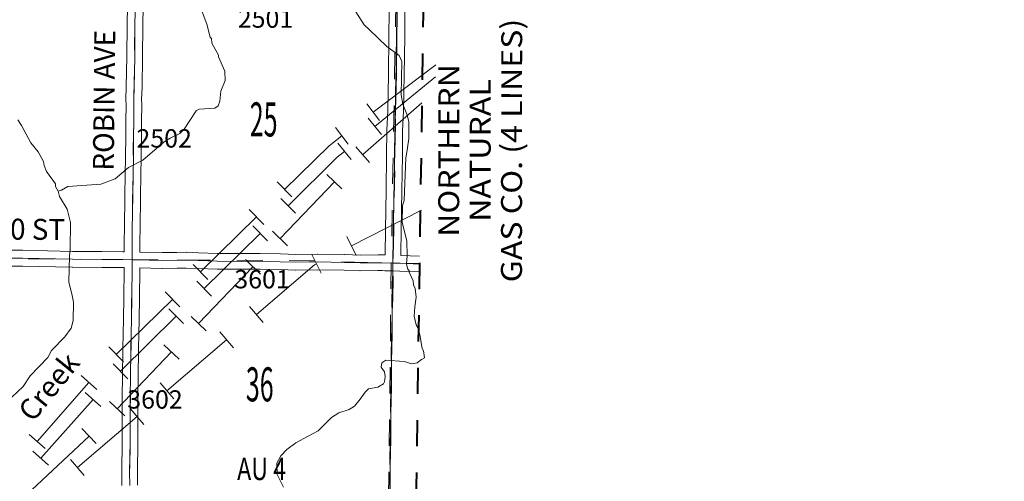
# Model space of a CAD drawing. Extents: x -94.9 to -50.9, y -38.4 to -4.4.
# Drawn here: x -65.8 to -62.1, y -26.8 to -25 of the extents above; entities that cross this region are included whole.
import ezdxf
from ezdxf.enums import TextEntityAlignment as Align

# ---------------------------------------------------------------- set-up
doc = ezdxf.new("R2010")
doc.units = ezdxf.units.MI
doc.header["$MEASUREMENT"] = 0
for name, pattern in [('DGN Style 1', [0.03005, 5e-05, -0.03]), ('DGN Style 2', [0.05, 0.03, -0.02]), ('DGN Style 7', [0.1, 0.045, -0.02, 0.015, -0.02])]:
    doc.linetypes.add(name, pattern=pattern)
for name, color, linetype, lineweight in [('tdCoClipBndry', 7, 'Continuous', 0), ('tdCoCoBndry', 1, 'DGN Style 7', 30), ('tdCoCoBndryPart', 1, 'DGN Style 7', 30), ('tdCoHydroRiver', 5, 'Continuous', 0), ('tdCoHydroTxtLg', 5, 'Continuous', 0), ('tdCoPipe1', 7, 'Continuous', 0), ('tdCoPipe2', 7, 'Continuous', 0), ('tdCoPipe3', 7, 'Continuous', 0), ('tdCoPipe4', 7, 'Continuous', 0), ('tdCoPipeTxt', 7, 'Continuous', 0), ('tdCoSecRdNmbr', 1, 'Continuous', 13), ('tdCoSecRdTxt', 7, 'Continuous', 0), ('tdCoSecRteBand', 7, 'Continuous', 30), ('tdCoSecRteCL', 7, 'Continuous', 0), ('tdCoSectLine', 7, 'DGN Style 1', 13), ('tdCoSectLinePart', 7, 'DGN Style 1', 13), ('tdCoSectNmbr', 7, 'Continuous', 0), ('tdCoStrucSecCoName', 7, 'Continuous', 0), ('tdCoSurfGravel', 1, 'Continuous', 0), ('tdCoTwpBndryShd', 7, 'Continuous', 0), ('tdPICoBndry', 30, 'Continuous', 100)]:
    doc.layers.add(name, color=color, linetype=linetype, lineweight=lineweight)
doc.styles.add('Style-Century Gothic', font='GOTHIC.TTF')
doc.styles.add('Style-Franklin Gothic Book I 0.15000', font='txt', dxfattribs={"oblique": 8.594367})
doc.styles.add('Style-Trebuchet MS', font='trebucbd.ttf')
doc.styles.add('Style-Tw Cen MT', font='TCM_____.TTF')
doc.styles.add('Style-Tw Cen MT IF', font='TCMI____.TTF')

msp = doc.modelspace()

# ---------------------------------------------------------------- linework, layer by layer
at = {"layer": 'tdCoClipBndry', "color": 1, "linetype": 'DGN Style 2', "lineweight": 40, "flags": 128}
msp.add_lwpolyline([(-64.2472, -33.8365), (-64.8439, -33.8197), (-65.2427, -33.8223), (-68.238, -33.7656), (-69.2352, -33.751), (-73.2294, -33.6665), (-74.9733, -33.644), (-76.9718, -33.6088), (-79.9017, -33.5431), (-79.9357, -33.5363), (-79.9653, -33.5184), (-79.9909, -33.4836), (-79.9994, -33.4413), (-79.962, -31.4394), (-79.9365, -29.4364), (-79.8984, -27.4238), (-79.8806, -26.8265), (-82.4591, -26.7864), (-82.4932, -26.7798), (-82.523, -26.762), (-82.5449, -26.735), (-82.5562, -26.7022), (-82.5189, -23.6943), (-82.4908, -22.706), (-82.4786, -20.7371), (-82.4507, -18.7389), (-82.374, -14.62), (-82.3229, -12.6276), (-82.2405, -8.6598), (-82.2338, -8.6257), (-82.2097, -8.5896), (-82.1808, -8.5703), (-82.1383, -8.5619), (-79.1163, -8.631), (-77.1219, -8.6829), (-75.0988, -8.7157), (-74.103, -8.7256), (-70.1183, -8.8165), (-68.1786, -8.8446), (-67.1825, -8.848), (-66.1859, -8.861), (-64.1946, -8.9275), (-64.1533, -8.9379), (-64.1201, -8.9646), (-64.1035, -8.9944), (-64.098, -9.0281), (-64.105, -9.9689), (-64.0971, -10.9526), (-64.1526, -16.0166), (-64.21, -19.0182), (-64.2368, -21.0065), (-64.2435, -21.9999), (-64.2651, -22.9936), (-64.3227, -26.877), (-63.1792, -26.8953), (-62.392, -26.9014), (-62.1713, -26.9085), (-62.1378, -26.9155), (-62.1152, -26.928), (-62.0915, -26.9528), (-62.08, -26.9759), (-62.0746, -27.0097), (-62.1628, -33.7743), (-62.1728, -33.8166), (-62.1932, -33.8448), (-62.2302, -33.8675), (-62.2646, -33.873), (-64.2472, -33.8365)], close=True, dxfattribs=at)
at = {"layer": 'tdCoCoBndry', "color": 1, "linetype": 'DGN Style 7', "lineweight": 30, "flags": 128}
msp.add_lwpolyline([(-64.1979, -9.0274), (-64.205, -9.9689), (-64.197, -10.9515), (-64.21, -11.9502), (-64.2219, -12.9546), (-64.2278, -13.9502), (-64.2434, -14.9219), (-64.2526, -16.0155), (-64.2666, -16.6406), (-64.2702, -17.0174), (-64.2881, -18.0148), (-64.31, -19.0166), (-64.3208, -20.01), (-64.3368, -21.0055), (-64.3435, -21.9977), (-64.365, -22.9917), (-64.381, -23.9855), (-64.3949, -24.9815), (-64.4111, -25.9769), (-64.4241, -26.9754), (-64.1796, -26.9788), (-63.3912, -26.9926), (-63.1804, -26.9953), (-62.3928, -27.0014), (-62.1746, -27.0084), (-62.1988, -28.7995), (-62.2112, -29.7962), (-62.2243, -30.7895), (-62.2374, -31.7841), (-62.2498, -32.7782), (-62.2627, -33.773)], dxfattribs=at)
at = {"layer": 'tdCoCoBndryPart', "color": 1, "linetype": 'DGN Style 7', "lineweight": 30, "flags": 128}
msp.add_lwpolyline([(-64.4238, -26.9458), (-64.4115, -26.0074)], dxfattribs=at)
at = {"layer": 'tdCoHydroRiver', "color": 5, "linetype": 'Continuous', "flags": 128}
for points in [[(-65.1391, -25.0181), (-65.1225, -25.0641), (-65.1091, -25.1149), (-65.1044, -25.1197), (-65.1031, -25.1371), (-65.077, -25.1832), (-65.0771, -25.1895), (-65.0526, -25.2436), (-65.0516, -25.2799), (-65.0689, -25.3209), (-65.0719, -25.3589), (-65.0788, -25.3763), (-65.0919, -25.3856), (-65.151, -25.3896), (-65.1624, -25.3958), (-65.2085, -25.4663), (-65.2247, -25.4819), (-65.2617, -25.5004), (-65.2843, -25.5143), (-65.3669, -25.5843), (-65.4216, -25.612), (-65.4727, -25.6554), (-65.5267, -25.6751), (-65.6531, -25.6842), (-65.677, -25.698), (-65.6897, -25.7026)], [(-64.553, -25.0176), (-64.5205, -25.067), (-64.5003, -25.0862), (-64.4345, -25.1505), (-64.3874, -25.1844), (-64.3766, -25.2067), (-64.3795, -25.3348), (-64.3735, -25.3696), (-64.3581, -25.4078), (-64.3505, -25.4364), (-64.3495, -25.5013), (-64.3563, -25.5455), (-64.3613, -25.5755), (-64.3676, -25.7367), (-64.3741, -25.7588), (-64.375, -25.8203), (-64.3571, -25.8932), (-64.3563, -25.95), (-64.3583, -25.9816), (-64.3538, -26.0006), (-64.3492, -26.0054), (-64.3492, -26.0117), (-64.3339, -26.045), (-64.3326, -26.0608), (-64.3264, -26.0736), (-64.3222, -26.1068), (-64.3274, -26.1446), (-64.3295, -26.1793), (-64.322, -26.2125), (-64.3159, -26.2237), (-64.3084, -26.2506), (-64.2996, -26.3028), (-64.2934, -26.3124), (-64.2916, -26.3301), (-64.2907, -26.3391), (-64.301, -26.3458), (-64.3177, -26.3578), (-64.3383, -26.3622), (-64.3682, -26.3524), (-64.4376, -26.3482), (-64.4535, -26.3575), (-64.4553, -26.3748), (-64.4429, -26.3924), (-64.44, -26.4098), (-64.4435, -26.4302), (-64.4467, -26.4381), (-64.469, -26.4504), (-64.5038, -26.4578), (-64.5166, -26.4702), (-64.5359, -26.4968), (-64.557, -26.5234), (-64.5778, -26.5358), (-64.6177, -26.5496), (-64.645, -26.5667), (-64.6966, -26.6183), (-64.7351, -26.6384), (-64.7815, -26.663), (-64.8168, -26.6894), (-64.8394, -26.7128), (-64.8543, -26.7411), (-64.8536, -26.7839), (-64.8295, -26.8334)]]:
    msp.add_lwpolyline(points, dxfattribs=at)
at = {"layer": 'tdCoHydroRiver', "color": 5, "flags": 128}
msp.add_lwpolyline([(-65.8445, -25.4296), (-65.8305, -25.452), (-65.7948, -25.5175), (-65.7667, -25.5528), (-65.7465, -25.5896), (-65.7434, -25.6039), (-65.7343, -25.6277), (-65.7003, -25.674), (-65.7005, -25.685), (-65.6897, -25.7026), (-65.6853, -25.7232), (-65.656, -25.771), (-65.6426, -25.8217), (-65.6442, -25.9243), (-65.6462, -25.9511), (-65.6493, -26.0489), (-65.6359, -26.1012), (-65.6315, -26.1265), (-65.6326, -26.1959), (-65.6409, -26.2258), (-65.6651, -26.2586), (-65.7149, -26.3115), (-65.7295, -26.3381), (-65.7968, -26.4081), (-65.8243, -26.4487), (-65.8884, -26.5093)], dxfattribs=at)
at = {"layer": 'tdCoPipe1', "color": 7, "linetype": 'Continuous', "lineweight": 0}
for p, q in [((-64.5104, -25.369), (-64.462, -25.4328)), ((-64.6299, -25.4596), (-64.5815, -25.5235)), ((-64.8531, -25.667), (-64.797, -25.7242)), ((-64.9602, -25.772), (-64.9041, -25.8292)), ((-65.1745, -25.982), (-65.1184, -26.0392)), ((-65.2816, -26.087), (-65.2255, -26.1442)), ((-65.4959, -26.297), (-65.4397, -26.3542)), ((-65.6024, -26.4066), (-65.5422, -26.4595)), ((-65.8003, -26.6321), (-65.74, -26.685))]:
    msp.add_line(p, q, dxfattribs=at)
at = {"layer": 'tdCoPipe1', "color": 7, "linetype": 'Continuous', "lineweight": 0, "flags": 128}
for points in [[(-64.2471, -25.2196), (-64.4862, -25.4009)], [(-64.6057, -25.4915), (-64.655, -25.5289), (-64.8251, -25.6956)], [(-64.9322, -25.8006), (-65.1464, -26.0106)], [(-65.2536, -26.1156), (-65.4678, -26.3256)], [(-65.5723, -26.433), (-65.7702, -26.6585)]]:
    msp.add_lwpolyline(points, dxfattribs=at)
at = {"layer": 'tdCoPipe2', "color": 7, "linetype": 'Continuous', "lineweight": 0}
for p, q in [((-64.505, -25.4243), (-64.4542, -25.4863)), ((-64.621, -25.5194), (-64.5702, -25.5814)), ((-64.8395, -25.73), (-64.7833, -25.7871)), ((-64.9463, -25.8353), (-64.8901, -25.8924)), ((-65.1599, -26.046), (-65.1037, -26.1031)), ((-65.2667, -26.1513), (-65.2105, -26.2084)), ((-65.4804, -26.362), (-65.4241, -26.419)), ((-65.5865, -26.4714), (-65.5267, -26.5249)), ((-65.7866, -26.6948), (-65.7269, -26.7483))]:
    msp.add_line(p, q, dxfattribs=at)
at = {"layer": 'tdCoPipe2', "color": 7, "linetype": 'Continuous', "lineweight": 0, "flags": 128}
for points in [[(-64.2475, -25.2652), (-64.4796, -25.4553)], [(-64.5956, -25.5504), (-64.6235, -25.5732), (-64.8114, -25.7585)], [(-64.9182, -25.8639), (-65.1318, -26.0745)], [(-65.2386, -26.1798), (-65.4522, -26.3905)], [(-65.5566, -26.4981), (-65.7568, -26.7216)]]:
    msp.add_lwpolyline(points, dxfattribs=at)
at = {"layer": 'tdCoPipe3', "color": 7, "linetype": 'Continuous', "lineweight": 0}
for p, q in [((-64.5525, -25.5327), (-64.4998, -25.5931)), ((-64.6635, -25.6386), (-64.6056, -25.6941)), ((-64.8709, -25.8554), (-64.813, -25.9108)), ((-64.9747, -25.9637), (-64.9167, -26.0192)), ((-65.1821, -26.1805), (-65.1242, -26.2359)), ((-65.2858, -26.2889), (-65.2279, -26.3443)), ((-65.4932, -26.5056), (-65.4353, -26.561)), ((-65.5996, -26.6083), (-65.5446, -26.6667))]:
    msp.add_line(p, q, dxfattribs=at)
at = {"layer": 'tdCoPipe3', "color": 7, "linetype": 'Continuous', "lineweight": 0, "flags": 128}
for points in [[(-64.3002, -25.3655), (-64.5262, -25.5629)], [(-64.6346, -25.6664), (-64.842, -25.8831)], [(-64.9457, -25.9915), (-65.1531, -26.2082)], [(-65.2568, -26.3166), (-65.4643, -26.5333)], [(-65.5721, -26.6375), (-65.7906, -26.843)]]:
    msp.add_lwpolyline(points, dxfattribs=at)
at = {"layer": 'tdCoPipe4', "color": 7, "linetype": 'Continuous', "lineweight": 0}
for p, q in [((-64.5874, -25.8761), (-64.551, -25.9476)), ((-64.721, -25.9442), (-64.6846, -26.0157)), ((-64.9582, -26.1425), (-64.9061, -26.2034)), ((-65.0723, -26.2399), (-65.0202, -26.3008)), ((-65.3004, -26.4347), (-65.2484, -26.4956)), ((-65.4145, -26.5321), (-65.3624, -26.593)), ((-65.6426, -26.7269), (-65.5906, -26.7878))]:
    msp.add_line(p, q, dxfattribs=at)
at = {"layer": 'tdCoPipe4', "color": 7, "linetype": 'Continuous', "lineweight": 0, "flags": 128}
for points in [[(-64.3019, -25.7756), (-64.5692, -25.9118)], [(-64.7028, -25.9799), (-64.711, -25.9841), (-64.9322, -26.1729)], [(-65.0462, -26.2703), (-65.2744, -26.4651)], [(-65.3885, -26.5625), (-65.6166, -26.7574)]]:
    msp.add_lwpolyline(points, dxfattribs=at)
at = {"layer": 'tdCoSecRteBand', "color": 7, "linetype": 'Continuous', "lineweight": 0, "flags": 128}
for points in [[(-65.4374, -25.9338), (-65.4373, -25.886), (-65.4373, -25.8857), (-65.4368, -25.8497), (-65.4368, -25.8496), (-65.4348, -25.7162), (-65.4348, -25.7161), (-65.4323, -25.5688), (-65.4318, -25.4965), (-65.4318, -25.4964), (-65.4314, -25.435), (-65.4314, -25.4349), (-65.4306, -25.3726), (-65.4309, -25.3525), (-65.4309, -25.3522), (-65.4309, -25.3514), (-65.4296, -25.3041), (-65.4272, -25.19), (-65.4269, -25.0665), (-65.4269, -25.066), (-65.4256, -24.9954)], [(-65.3656, -24.9975), (-65.3669, -25.0669), (-65.3672, -25.1905), (-65.3672, -25.191), (-65.3696, -25.3055), (-65.3696, -25.3056), (-65.3709, -25.3524), (-65.3706, -25.3723), (-65.3706, -25.3726), (-65.3706, -25.373), (-65.3714, -25.4356), (-65.3718, -25.4969), (-65.3723, -25.5694), (-65.3723, -25.5697), (-65.3748, -25.7171), (-65.3768, -25.8505), (-65.3773, -25.8863), (-65.3774, -25.935), (-65.3769, -25.935), (-65.3769, -25.9351), (-65.2922, -25.9372), (-65.2361, -25.9364), (-65.2014, -25.936), (-65.2009, -25.9359), (-65.2, -25.936), (-65.1536, -25.9374), (-65.1535, -25.9374), (-65.0812, -25.9399), (-64.9878, -25.9409), (-64.9183, -25.9404), (-64.9181, -25.9404), (-64.9175, -25.9404), (-64.8406, -25.9419), (-64.8401, -25.9419), (-64.7822, -25.9438), (-64.6988, -25.9426), (-64.6983, -25.9426), (-64.6978, -25.9426), (-64.5952, -25.9446), (-64.5948, -25.9446), (-64.5358, -25.9465)], [(-64.5358, -25.9465), (-64.4689, -25.9456), (-64.4685, -25.9456), (-64.4679, -25.9456), (-64.451, -25.9459), (-64.4508, -25.9459), (-64.44, -25.9462), (-64.44, -25.943), (-64.4395, -25.8503), (-64.4395, -25.8498), (-64.4363, -25.6986), (-64.4348, -25.5663), (-64.4348, -25.5663), (-64.4335, -25.4708), (-64.4335, -25.47), (-64.4306, -25.3946), (-64.4276, -25.2576), (-64.4259, -25.1111), (-64.4249, -25.0169)], [(-64.295, -25.012), (-64.3649, -25.0124), (-64.3649, -25.0175), (-64.3649, -25.0175), (-64.3659, -25.1117), (-64.3659, -25.1118), (-64.3676, -25.2585), (-64.3676, -25.2588), (-64.3706, -25.3961), (-64.3706, -25.3967), (-64.3736, -25.472), (-64.3748, -25.567), (-64.3763, -25.6994), (-64.3763, -25.6997), (-64.3795, -25.8509), (-64.38, -25.9436), (-64.38, -25.9441), (-64.38, -25.9477), (-64.38, -25.9477), (-64.38, -25.9477), (-64.309, -25.9508)], [(-65.8717, -25.9283), (-65.8263, -25.9283), (-65.8257, -25.9283), (-65.635, -25.9323), (-65.523, -25.9335), (-65.443, -25.9337), (-65.4425, -25.9337), (-65.4374, -25.9338)], [(-65.4464, -26.8261), (-65.4469, -26.7756), (-65.4469, -26.7753), (-65.4469, -26.7749), (-65.4452, -26.6587), (-65.4452, -26.5189), (-65.4452, -26.5185), (-65.4437, -26.3775), (-65.4437, -26.3768), (-65.4425, -26.34), (-65.4429, -26.3), (-65.4429, -26.2996), (-65.4429, -26.2985), (-65.4412, -26.252), (-65.439, -26.116), (-65.4376, -25.9938), (-65.4434, -25.9937), (-65.5233, -25.9935), (-65.5236, -25.9935), (-65.6358, -25.9922), (-65.6361, -25.9922), (-65.8266, -25.9883), (-65.8715, -25.9883)], [(-64.3099, -26.0108), (-64.3103, -26.0108), (-64.3838, -26.0076), (-64.4115, -26.0069), (-64.4414, -26.0062), (-64.4414, -26.0062), (-64.4522, -26.0059), (-64.4686, -26.0056), (-64.5356, -26.0066), (-64.5361, -26.0066), (-64.5371, -26.0065), (-64.5965, -26.0046), (-64.6984, -26.0026), (-64.782, -26.0038), (-64.7824, -26.0038), (-64.7834, -26.0038), (-64.8419, -26.0019), (-64.9183, -26.0004), (-64.9876, -26.0009), (-64.9879, -26.0009), (-64.9882, -26.0009), (-65.0821, -25.9999), (-65.0828, -25.9999), (-65.1556, -25.9974), (-65.2012, -25.996), (-65.2353, -25.9964), (-65.2353, -25.9964), (-65.292, -25.9972), (-65.2924, -25.9972), (-65.2932, -25.9972), (-65.3776, -25.9951), (-65.379, -26.1167), (-65.379, -26.1169), (-65.3812, -26.2533), (-65.3812, -26.2539), (-65.3829, -26.3), (-65.3825, -26.34), (-65.3825, -26.3403), (-65.3825, -26.3413), (-65.3837, -26.3785), (-65.3852, -26.519), (-65.3852, -26.6589), (-65.3852, -26.6594), (-65.3869, -26.7754), (-65.3864, -26.8258)]]:
    msp.add_lwpolyline(points, dxfattribs=at)
at = {"layer": 'tdCoSecRteCL', "color": 7, "linetype": 'Continuous', "lineweight": 13, "flags": 128}
for points in [[(-65.4164, -26.8261), (-65.4169, -26.7753), (-65.4152, -26.6589), (-65.4152, -26.5189), (-65.4137, -26.3778), (-65.4125, -26.3403), (-65.4129, -26.2996), (-65.4112, -26.2528), (-65.409, -26.1164), (-65.4075, -25.9835), (-65.4075, -25.9644), (-65.4073, -25.8861), (-65.4068, -25.8501), (-65.4048, -25.7167), (-65.4023, -25.5692), (-65.4018, -25.4967), (-65.4014, -25.4353), (-65.4006, -25.3726), (-65.4009, -25.3522), (-65.3996, -25.3048), (-65.3972, -25.1904), (-65.3969, -25.0666), (-65.395, -24.966)], [(-64.4107, -25.9769), (-64.41, -25.9435), (-64.4095, -25.8505), (-64.4063, -25.6991), (-64.4048, -25.5666), (-64.4035, -25.4712), (-64.4006, -25.3955), (-64.3976, -25.2581), (-64.3959, -25.1114), (-64.3949, -25.0172)], [(-65.8717, -25.9583), (-65.8263, -25.9583), (-65.6354, -25.9623), (-65.5232, -25.9635), (-65.4431, -25.9637), (-65.4075, -25.9644), (-65.393, -25.9647), (-65.2924, -25.9672), (-65.2357, -25.9664), (-65.2009, -25.9659), (-65.1546, -25.9674), (-65.0818, -25.9699), (-64.9879, -25.9709), (-64.9181, -25.9704), (-64.8411, -25.9719), (-64.7824, -25.9738), (-64.6983, -25.9726), (-64.5958, -25.9746), (-64.5361, -25.9766), (-64.4685, -25.9756), (-64.4516, -25.9759), (-64.4107, -25.9769)], [(-64.4107, -25.9769), (-64.3828, -25.9776), (-64.3094, -25.9808)]]:
    msp.add_lwpolyline(points, dxfattribs=at)
at = {"layer": 'tdCoSectLine', "color": 7, "linetype": 'DGN Style 1', "lineweight": 0, "flags": 128}
for points in [[(-65.4078, -25.9644), (-65.3954, -24.966)], [(-64.4111, -25.9769), (-64.3949, -24.9815)], [(-66.4049, -25.9555), (-65.4078, -25.9644)], [(-65.4187, -26.9618), (-65.4078, -25.9644)], [(-65.4078, -25.9644), (-64.7305, -25.9681), (-64.7234, -25.9687), (-64.4111, -25.9769)], [(-64.4111, -25.9769), (-64.4241, -26.9754)], [(-64.4111, -25.9769), (-64.3094, -25.9784)]]:
    msp.add_lwpolyline(points, dxfattribs=at)
at = {"layer": 'tdCoSectLinePart', "color": 7, "linetype": 'DGN Style 1', "lineweight": 0, "flags": 128}
msp.add_lwpolyline([(-64.4115, -26.0074), (-64.4238, -26.9458)], dxfattribs=at)
at = {"layer": 'tdCoSurfGravel', "color": 1, "linetype": 'Continuous', "lineweight": 0, "flags": 128}
for points in [[(-65.4164, -26.8261), (-65.4169, -26.7753), (-65.4152, -26.6589), (-65.4152, -26.5189), (-65.4137, -26.3778), (-65.4125, -26.3403), (-65.4129, -26.2996), (-65.4112, -26.2528), (-65.409, -26.1164), (-65.4075, -25.9835), (-65.4075, -25.9644), (-65.4073, -25.8861), (-65.4068, -25.8501), (-65.4048, -25.7167), (-65.4023, -25.5692), (-65.4018, -25.4967), (-65.4014, -25.4353), (-65.4006, -25.3726), (-65.4009, -25.3522), (-65.3996, -25.3048), (-65.3972, -25.1904), (-65.3969, -25.0666), (-65.395, -24.966)], [(-64.4107, -25.9769), (-64.41, -25.9435), (-64.4095, -25.8505), (-64.4063, -25.6991), (-64.4048, -25.5666), (-64.4035, -25.4712), (-64.4006, -25.3955), (-64.3976, -25.2581), (-64.3959, -25.1114), (-64.3949, -25.0172)], [(-65.8717, -25.9583), (-65.8263, -25.9583), (-65.6354, -25.9623), (-65.5232, -25.9635), (-65.4431, -25.9637), (-65.4075, -25.9644), (-65.393, -25.9647), (-65.2924, -25.9672), (-65.2357, -25.9664), (-65.2009, -25.9659), (-65.1546, -25.9674), (-65.0818, -25.9699), (-64.9879, -25.9709), (-64.9181, -25.9704), (-64.8411, -25.9719), (-64.7824, -25.9738), (-64.6983, -25.9726), (-64.5958, -25.9746), (-64.5361, -25.9766), (-64.4685, -25.9756), (-64.4516, -25.9759), (-64.4107, -25.9769)], [(-64.4107, -25.9769), (-64.3828, -25.9776), (-64.3094, -25.9808)]]:
    msp.add_lwpolyline(points, dxfattribs=at)
at = {"layer": 'tdCoTwpBndryShd', "color": 7, "linetype": 'Continuous', "lineweight": 0, "flags": 128}
msp.add_lwpolyline([(-64.3949, -24.9815), (-64.4111, -25.9769), (-64.4241, -26.9754), (-64.1689, -26.9788), (-63.3912, -26.9926), (-63.1804, -26.9953), (-62.3928, -27.0014), (-62.1746, -27.0084), (-62.1988, -28.7995), (-62.2112, -29.7962), (-62.2243, -30.7895), (-62.2374, -31.7841), (-62.2498, -32.7782), (-62.2627, -33.773), (-63.2561, -33.7555), (-64.2454, -33.7366), (-64.8247, -33.7205), (-64.8427, -33.7194), (-65.2408, -33.7224), (-66.2368, -33.7044)], dxfattribs=at)
at = {"layer": 'tdPICoBndry', "color": 30, "linetype": 'DGN Style 7', "lineweight": 0, "flags": 128}
for points in [[(-64.191, -8.9767), (-64.1999, -9.9637), (-64.2049, -11.7014), (-64.2115, -12.2426), (-64.2217, -13.0063), (-64.2271, -14.0306), (-64.2489, -16.0111), (-64.281, -17.5604), (-64.2989, -18.2451), (-64.3113, -18.8336), (-64.3246, -19.7267), (-64.3483, -21.9851), (-64.3625, -22.7836), (-64.388, -24.3206), (-64.4193, -26.1022), (-64.4201, -26.2695), (-64.4264, -26.7303), (-64.4272, -26.8976), (-64.1245, -26.9838), (-62.9043, -27), (-62.1671, -27.0048), (-62.1853, -28.1048), (-62.1961, -28.957), (-62.2085, -30.1471), (-62.2254, -31.2566), (-62.2344, -32.4326), (-62.2488, -33.7711)], [(-64.098, -9.0297), (-64.1979, -9.0274), (-64.205, -9.9689), (-64.197, -10.9515), (-64.21, -11.9502), (-64.2219, -12.9546), (-64.2278, -13.9502), (-64.2434, -14.9219), (-64.2526, -16.0155), (-64.2666, -16.6406), (-64.2702, -17.0174), (-64.2881, -18.0148), (-64.31, -19.0166), (-64.3208, -20.01), (-64.3368, -21.0055), (-64.3435, -21.9977), (-64.365, -22.9917), (-64.381, -23.9855), (-64.3949, -24.9815), (-64.4111, -25.9769), (-64.4241, -26.9754), (-64.1796, -26.9788), (-63.3912, -26.9926), (-63.1804, -26.9953), (-62.3928, -27.0014), (-62.1746, -27.0084), (-62.1988, -28.7995), (-62.2112, -29.7962), (-62.2243, -30.7895), (-62.2374, -31.7841), (-62.2374, -31.7841), (-62.2498, -32.7782), (-62.2627, -33.773), (-63.2561, -33.7555), (-64.2454, -33.7366), (-64.8247, -33.7205), (-64.8427, -33.7194), (-65.2408, -33.7224), (-66.2368, -33.7044), (-67.2363, -33.6865), (-68.2363, -33.6657), (-69.2331, -33.651), (-70.2336, -33.6296), (-71.2274, -33.6069), (-72.2292, -33.587), (-73.2277, -33.5666), (-73.9729, -33.5576), (-74.9715, -33.5441), (-75.9671, -33.5247), (-76.9695, -33.5089), (-77.9685, -33.4855), (-78.9698, -33.4624), (-79.8995, -33.4431), (-79.9994, -33.4408)], [(-64.098, -9.0297), (-64.1979, -9.0274), (-64.205, -9.9689), (-64.197, -10.9515), (-64.21, -11.9502), (-64.2219, -12.9546), (-64.2278, -13.9502), (-64.2434, -14.9219), (-64.2526, -16.0155), (-64.2666, -16.6406), (-64.2702, -17.0174), (-64.2881, -18.0148), (-64.31, -19.0166), (-64.3208, -20.01), (-64.3368, -21.0055), (-64.3435, -21.9977), (-64.365, -22.9917), (-64.381, -23.9855), (-64.3949, -24.9815), (-64.4111, -25.9769), (-64.4241, -26.9754), (-64.1796, -26.9788), (-63.3912, -26.9926), (-63.1804, -26.9953), (-62.3928, -27.0014), (-62.1746, -27.0084), (-62.1988, -28.7995), (-62.2112, -29.7962), (-62.2243, -30.7895), (-62.2374, -31.7841), (-62.2374, -31.7841), (-62.2498, -32.7782), (-62.2627, -33.773), (-63.2561, -33.7555), (-64.2454, -33.7366), (-64.8247, -33.7205), (-64.8427, -33.7194), (-65.2408, -33.7224), (-66.2368, -33.7044), (-67.2363, -33.6865), (-68.2363, -33.6657), (-69.2331, -33.651), (-70.2336, -33.6296), (-71.2274, -33.6069), (-72.2292, -33.587), (-73.2277, -33.5666), (-73.9729, -33.5576), (-74.9715, -33.5441), (-75.9671, -33.5247), (-76.9695, -33.5089), (-77.9685, -33.4855), (-78.9698, -33.4624), (-79.8995, -33.4431), (-79.9994, -33.4408)]]:
    msp.add_lwpolyline(points, dxfattribs=at)

# ---------------------------------------------------------------- texts
at = {"layer": 'tdCoHydroTxtLg', "color": 5, "linetype": 'Continuous', "lineweight": 13, "insert": (-65.7566, -26.4241), "char_height": 0.08, "attachment_point": 2, "rotation": 50.9607, "line_spacing_factor": 0.6, "style": 'Style-Tw Cen MT IF'}
msp.add_mtext('\\T1.102;Creek', dxfattribs=at)
at = {"layer": 'tdCoPipeTxt', "color": 7, "linetype": 'Continuous', "lineweight": 13, "insert": (-63.9173, -25.5473), "char_height": 0.08, "attachment_point": 8, "rotation": 89.9382, "line_spacing_factor": 0.9, "style": 'Style-Franklin Gothic Book I 0.15000'}
msp.add_mtext('\\fFranklin Gothic Book|b1|i1|c00|p39;\\H1x;\\W1.125;NORTHERN NATURAL\\PGAS CO. (4 LINES)', dxfattribs=at)
at = {"layer": 'tdCoSecRdNmbr', "color": 1, "linetype": 'Continuous', "lineweight": 13, "style": 'Style-Tw Cen MT'}
for s, rotation, p in [('2501', 359.951, (-64.8976, -25.0083)), ('3601', 359.9509, (-64.9108, -26.0037))]:
    msp.add_text(s, height=0.07, rotation=rotation, dxfattribs=at).set_placement(p, align=Align.TOP_CENTER)
for s, rotation, p in [('2502', 359.9507, (-65.3908, -25.5008)), ('3602', 359.9506, (-65.426, -26.4978))]:
    msp.add_text(s, height=0.07, rotation=rotation, dxfattribs=at).set_placement(p, align=Align.MIDDLE_LEFT)
at = {"layer": 'tdCoSecRdTxt', "color": 7, "linetype": 'Continuous', "lineweight": 0, "style": 'Style-Century Gothic', "width": 0.975}
for s, rotation, p in [('ROBIN AVE', 89.3772, (-65.5146, -25.3556)), ('270 ST', 359.6606, (-65.8276, -25.8478))]:
    msp.add_text(s, height=0.08, rotation=rotation, dxfattribs=at).set_placement(p, align=Align.MIDDLE_CENTER)
at = {"layer": 'tdCoSectNmbr', "color": 7, "linetype": 'Continuous', "lineweight": 0, "style": 'Style-Century Gothic', "width": 0.538462}
for s, rotation, p in [('25', 359.951, (-64.9048, -25.4934)), ('36', 359.9509, (-64.9198, -26.5052))]:
    msp.add_text(s, height=0.13, rotation=rotation, dxfattribs=at).set_placement(p, align=Align.CENTER)
at = {"layer": 'tdCoStrucSecCoName', "color": 3, "linetype": 'Continuous', "lineweight": 70, "style": 'Style-Trebuchet MS', "width": 0.764706}
msp.add_text('AU 4', height=0.085, dxfattribs=at).set_placement((-64.9126, -26.7206), align=Align.TOP_CENTER)

doc.saveas('drawing.dxf')
